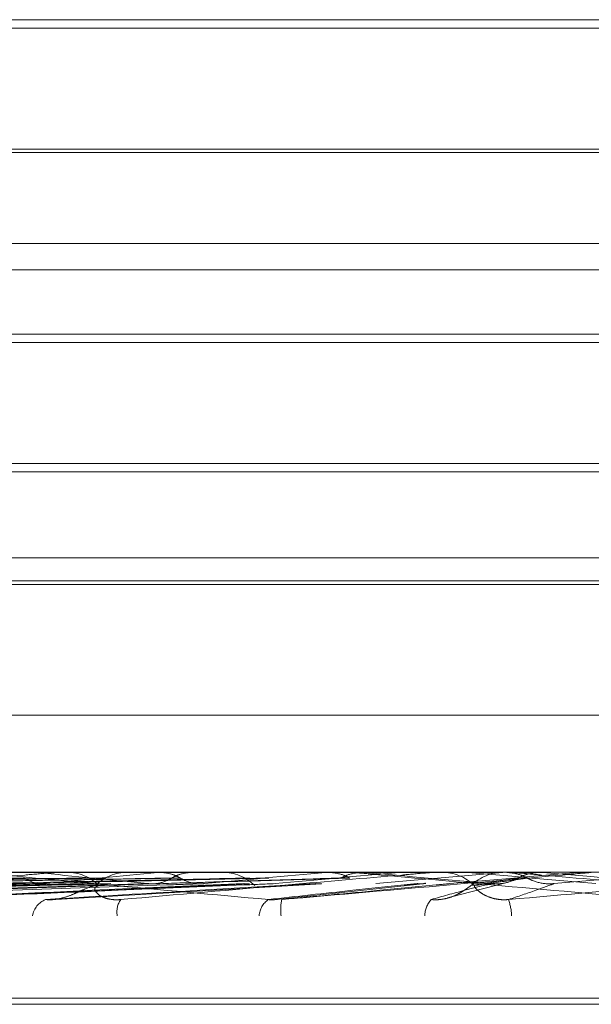
# Model space of a CAD drawing. Units: inches. Extents: x 0 to 23.4, y 0 to 16.5.
# Drawn here: x 8 to 8, y 3 to 3.1 of the extents above; entities that cross this region are included whole.
import ezdxf

# ---------------------------------------------------------------- set-up
doc = ezdxf.new("R2010")
doc.units = ezdxf.units.IN
doc.header["$MEASUREMENT"] = 0
doc.linetypes.add('HIDDEN', pattern=[0.07500000000000001, 0.05, -0.025])

msp = doc.modelspace()

# ---------------------------------------------------------------- linework, layer by layer
at = {"color": 7, "linetype": 'HIDDEN', "lineweight": 0}
for p, q in [((7.9749127517, 3.0522322811), (8.0030342365, 3.0522322811)), ((7.9721006032, 3.0520815785), (8.0058432792, 3.0520815785)), ((7.9758465278, 3.0499188679), (8.0020980441, 3.0499188679)), ((7.9887037266, 3.0498551735), (7.9749127517, 3.0498551735)), ((8.0030342365, 3.0498551735), (7.9887037266, 3.0498551735)), ((7.9721006032, 3.0482315788), (8.005846385, 3.0482315788)), ((7.9721037089, 3.0477561573), (8.005846385, 3.0477561573)), ((7.9749127517, 3.0466079841), (8.0030342365, 3.0466079841)), ((7.9721006032, 3.0464572816), (8.0058432792, 3.0464572816)), ((7.9887037266, 3.044294571), (7.9749127517, 3.044294571)), ((8.0030342365, 3.044294571), (7.9887037266, 3.044294571)), ((7.9887008352, 3.0441438684), (7.9747620491, 3.0441438684)), ((8.0031849391, 3.0441438684), (7.9887008352, 3.0441438684)), ((7.9721006032, 3.0426072819), (8.005846385, 3.0426072819)), ((7.9721037089, 3.0421318603), (8.005846385, 3.0421318603)), ((7.9728137355, 3.0421955548), (8.0051332527, 3.0421955548)), ((8.0051762926, 3.0397951334), (7.9719074395, 3.0397951334)), ((7.9414427376, 3.0369829849), (8.0100060499, 3.0369829849)), ((7.9734836146, 3.0369797746), (7.98000505, 3.0369797746)), ((7.9792128216, 3.0369797746), (7.9794820697, 3.0369797746)), ((7.9794820697, 3.0369797746), (7.979451725, 3.0369821819)), ((7.979853705, 3.0369797746), (7.9846462186, 3.0369797746)), ((7.9799248151, 3.0369829849), (7.9800130783, 3.0369829849)), ((7.979936337, 3.0369797746), (7.98000505, 3.0369797746)), ((7.9800040745, 3.0369797746), (7.9800352054, 3.0369821819)), ((7.9810814933, 3.0369797746), (7.9810490481, 3.0369821819)), ((7.9811850245, 3.0369829849), (7.9810960354, 3.0369829849)), ((7.9816380029, 3.0369797746), (7.9816710967, 3.0369821819)), ((7.9822936795, 3.0369797746), (7.9822599669, 3.0369821819)), ((7.9828708278, 3.0369797746), (7.9829050848, 3.0369821819)), ((7.9840464996, 3.0369797746), (7.9840113828, 3.0369821819)), ((7.9840293213, 3.0369797746), (7.9853467152, 3.0369797746)), ((7.9840293213, 3.0369797746), (7.9859581473, 3.0369797746)), ((7.9846462186, 3.0369797746), (7.9846817296, 3.0369821819)), ((7.9846816956, 3.0369829849), (7.9846817296, 3.0369821819)), ((7.9850837008, 3.0369829849), (7.9849930463, 3.0369829849)), ((7.9851568001, 3.0369797746), (7.9867097648, 3.0369797746)), ((7.9853108873, 3.0369829849), (7.9853108531, 3.0369821819)), ((7.9853467152, 3.0369797746), (7.9853108531, 3.0369821819)), ((7.9878108334, 3.0369797746), (7.9855405904, 3.0367797632)), ((7.9859581473, 3.0369797746), (7.9859942923, 3.0369821819)), ((7.9859942578, 3.0369829849), (7.9859942923, 3.0369821819)), ((7.9865534083, 3.0369797746), (7.9878108334, 3.0369797746)), ((7.9866267728, 3.0369829849), (7.9867177931, 3.0369829849)), ((7.987153096, 3.0369829849), (7.9871530611, 3.0369821819)), ((7.9871895803, 3.0369797746), (7.9871530611, 3.0369821819)), ((7.9878108334, 3.0369797746), (7.987847478, 3.0369821819)), ((7.9879220672, 3.0369829849), (7.9878309004, 3.0369829849)), ((7.987847443, 3.0369829849), (7.987847478, 3.0369821819)), ((7.987995566, 3.0369797746), (7.9885308322, 3.0369797746)), ((7.9884941517, 3.0369829849), (7.9884941167, 3.0369821819)), ((7.9885308322, 3.0369797746), (7.9884941167, 3.0369821819)), ((7.9891544493, 3.0369797746), (7.9891911759, 3.0369821819)), ((7.9893974885, 3.0369797746), (7.9891544493, 3.0369797746)), ((7.9891911759, 3.0369821819), (7.9891911409, 3.0369829849)), ((7.9706878652, 3.0365072831), (7.9803130037, 3.0367789253)), ((7.9730912618, 3.0364895725), (7.9815485858, 3.0367769303)), ((7.9768827901, 3.0364899675), (7.9832767115, 3.0367772549)), ((7.9797120649, 3.0364906475), (7.984570137, 3.0367778031)), ((7.9803889162, 3.0367810678), (7.9804287031, 3.0367821906)), ((7.9837627284, 3.0364944094), (7.9864334542, 3.0367806536)), ((7.9868734853, 3.0365354393), (7.987868785, 3.03679662)), ((7.9510164774, 3.0347332661), (8.0267584178, 3.0347332661)), ((8.0268680421, 3.0346212471), (7.9510686956, 3.0346212471)), ((7.951078946, 3.0347332661), (8.0268782925, 3.0347332661)), ((8.0269305107, 3.0346212471), (7.9511885703, 3.0346212471))]:
    msp.add_line(p, q, dxfattribs=at)
at = {"color": 7, "linetype": 'HIDDEN', "lineweight": 0, "flags": 128}
for points in [[(7.9868664106, 3.0367797632), (7.9871511418, 3.0368046338), (7.9874364031, 3.0368295564), (7.9877221116, 3.0368545236), (7.9880081841, 3.0368795282), (7.9882945375, 3.0369045628), (7.9885810884, 3.0369296203), (7.9888677535, 3.0369546933), (7.9891544493, 3.0369797746)], [(7.9908206486, 3.0367797632), (7.9905354294, 3.0368046338), (7.9902497558, 3.0368295564), (7.9899637109, 3.0368545236), (7.989677378, 3.0368795282), (7.9893908403, 3.0369045628), (7.9891041811, 3.0369296203), (7.988817484, 3.0369546933), (7.9885308322, 3.0369797746)]]:
    msp.add_lwpolyline(points, dxfattribs=at)
at = {"color": 7, "linetype": 'HIDDEN', "lineweight": 0}
for centre, radius, start, end in [((8.0027219581, 3.2569996817), 0.221243874308546, 263.9704164165, 264.4854478174), ((8.0100119025, 2.7445397533), 0.2938132812330621, 95.541758491, 95.9319532803), ((7.9799248188, 3.0361937376), 0.0007892472915508, 90.0002691137, 95.1695496611), ((7.980010899, 3.0361784773), 0.0008045105703456, 44.7592503745, 89.8447983247), ((7.9810978133, 3.036171456), 0.0008115308729387, 90.1255242635, 135.0337533571), ((8.0428344565, 2.3938680631), 0.6457387586880959, 95.1699993362, 95.3633382125), ((7.9827037047, 3.0361655528), 0.0008174320574389, 90.0001230219, 95.0795863253), ((7.9827925111, 3.0361577073), 0.0008252782103661, 45.3634201056, 89.9301940826), ((8.0743348043, 2.0428899018), 0.9980105754762179, 95.0803577084, 95.2084181502), ((8.0622366018, 3.8954408395), 0.8618975893648692, 264.8818392142, 265.0331107676), ((7.9866267731, 3.036143085), 0.0008398998664579, 90.0000168739, 95.0111409022), ((7.9867176706, 3.0361416079), 0.0008413770629008, 45.8153197888, 89.9916544749), ((8.1439101548, 4.8183178801), 1.788218886107165, 264.9721130656, 265.0457738498), ((7.9878309442, 3.0361401513), 0.0008428335784416, 90.0029762157, 134.1444750003), ((7.8539302512, 4.5924212503), 1.561470809749725, 274.9523912166, 275.0366899147), ((7.9797683824, 3.036146049), 0.0003754573108779, 111.8803423755, 170.7375534482), ((7.9812946082, 3.0362723824), 0.0003888688979368, 145.1740239326, 189.756907282), ((7.9838307314, 3.0361815526), 0.0003789644159766, 124.3414371891, 176.2282709647), ((7.9846116898, 3.0363138912), 0.0007739185815995, 166.5075351711, 187.9776527923), ((7.9868646411, 3.036193768), 0.0004490376993857, 137.9610056671, 178.3775877323), ((7.9869394413, 3.0361555973), 0.0010332772084989, 2.822699672, 19.1443624176)]:
    msp.add_arc(centre, radius, start, end, dxfattribs=at)
for points, knots in [([(7.979252625676707, 3.036879745122983), (7.978926006702472, 3.03687583435333), (7.977292911469481, 3.036856280500729), (7.973639477978706, 3.036811824591309), (7.970303716003296, 3.036770204694612), (7.968280142316393, 3.036744956811691)], [0, 0, 0, 0, 0.0895371415802675, 0.4476858070867888, 1, 1, 1, 1]), ([(7.980381314483695, 3.036879745122838), (7.980092172654185, 3.036875833705768), (7.978646463186335, 3.036856276616088), (7.976239502687364, 3.036823267162529), (7.974114719020203, 3.036793377773236), (7.973152320014299, 3.0367798396804)], [0, 0, 0, 0, 0.1203107232295193, 0.6015537494227671, 1, 1, 1, 1]), ([(7.980693474481971, 3.036879745122834), (7.980420275534246, 3.036875833707422), (7.97905428049298, 3.036856276626027), (7.976785856366104, 3.036823246779125), (7.974797759604513, 3.036793336500213), (7.973896515461566, 3.036779777570787)], [0, 0, 0, 0, 0.1202371431798128, 0.6011858490934887, 1, 1, 1, 1]), ([(7.9818900500036, 3.03687974512298), (7.981656844743415, 3.036875834353326), (7.980490818184153, 3.036856280500728), (7.977892488746111, 3.036811824591302), (7.97553740284819, 3.036770204694607), (7.974108736807702, 3.036744956811687)], [0, 0, 0, 0, 0.089537141580125, 0.4476858070866782, 1, 1, 1, 1]), ([(7.982038372396615, 3.036879745122983), (7.981804305631152, 3.03687583435333), (7.980633971544544, 3.036856280500731), (7.978013559122163, 3.036811824591308), (7.975617211685658, 3.036770204694612), (7.974163515153073, 3.036744956811692)], [0, 0, 0, 0, 0.0895371415803188, 0.4476858070868141, 1, 1, 1, 1]), ([(7.974324277878575, 3.036494459947078), (7.975284541031123, 3.036582221121393), (7.976895653595274, 3.036729465270256), (7.978712634170408, 3.036889049599961), (7.979584046179325, 3.036961071020641), (7.979771247427434, 3.036975103391403), (7.979832786764605, 3.036979152037019), (7.979847283796841, 3.036979583482883), (7.979853704984596, 3.036979774583713)], [0, 0, 0, 0, 0.5273188798737103, 0.8847263069751593, 0.9590362595961606, 0.9800473728109848, 0.9911623590751568, 0.9999999999999999, 0.9999999999999999, 0.9999999999999999, 0.9999999999999999]), ([(7.979434916621214, 3.036982793267135), (7.979116158360213, 3.036982825711769), (7.978057625314956, 3.036982933453972), (7.976966597273352, 3.036982983866003), (7.976194349753806, 3.036982984864392), (7.976162241047787, 3.036982984905904)], [0, 0, 0, 0, 0.2922709278851965, 0.9705738585841319, 1, 1, 1, 1]), ([(7.983284824853089, 3.036879745122838), (7.983092208990862, 3.036875834353184), (7.982129129466359, 3.036856280500584), (7.979971455989435, 3.036811824591162), (7.977996060893465, 3.036770204694466), (7.976797726729663, 3.036744956811547)], [0, 0, 0, 0, 0.0895371415803213, 0.4476858070868062, 0.9999999999999999, 0.9999999999999999, 0.9999999999999999, 0.9999999999999999]), ([(7.983625451643772, 3.036879745122834), (7.983450220126877, 3.036875834353181), (7.982574062348283, 3.036856280500581), (7.980623490665486, 3.036811824591159), (7.978858628493501, 3.036770204694462), (7.977788009942609, 3.036744956811542)], [0, 0, 0, 0, 0.0895371415801248, 0.4476858070866768, 1, 1, 1, 1]), ([(7.981031374962634, 3.036982793266989), (7.980765765674612, 3.036982825711623), (7.979883729840896, 3.036982933453826), (7.978974521999382, 3.036982983865864), (7.978330947262227, 3.036982984864247), (7.978304188546245, 3.036982984905759)], [0, 0, 0, 0, 0.2922709278860391, 0.9705738585743549, 1, 1, 1, 1]), ([(7.983616948768966, 3.03649445994693), (7.982646794317178, 3.036582221121243), (7.981019086305794, 3.036729465270106), (7.979336872749177, 3.036889049599814), (7.97863710328343, 3.036961071020491), (7.978520902108809, 3.036975103391255), (7.978496078866755, 3.036979152036869), (7.978502612526818, 3.036979583482733), (7.978505506488652, 3.036979774583564)], [0, 0, 0, 0, 0.5273188798746158, 0.8847263069758485, 0.9590362595962063, 0.9800473728109919, 0.9911623590748011, 1, 1, 1, 1]), ([(7.979252625676707, 3.036879745122983), (7.979277953884528, 3.03686443565617), (7.979372809688545, 3.036807100696115), (7.979509659805433, 3.036771989643767), (7.979617601672988, 3.036778094486145), (7.979647105945494, 3.036779763152226)], [0, 0, 0, 0, 0.2093091832005344, 0.7838766564324035, 1, 1, 1, 1]), ([(7.981687085127446, 3.036982793267138), (7.981445163968275, 3.036982826401823), (7.980642166716941, 3.03698293638419), (7.979839665508969, 3.036982964800055), (7.979278936015838, 3.036982984654995)], [0, 0, 0, 0, 0.301272711416658, 1, 1, 1, 1]), ([(7.982241804834421, 3.036982793267134), (7.982016502051541, 3.036982825711769), (7.981268316137507, 3.036982933453973), (7.980496999332731, 3.036982983866001), (7.979951010062717, 3.036982984864393), (7.979928308780391, 3.036982984905904)], [0, 0, 0, 0, 0.2922709278860407, 0.970573858574322, 1, 1, 1, 1]), ([(7.984916311239196, 3.03687974512298), (7.984784176860324, 3.036875834353327), (7.98412350481959, 3.036856280500727), (7.982654414505433, 3.036811824591305), (7.981328173894977, 3.036770204694609), (7.980523636394521, 3.036744956811688)], [0, 0, 0, 0, 0.0895371415801313, 0.4476858070866775, 1, 1, 1, 1]), ([(7.98507477248298, 3.036879745122983), (7.984941717709048, 3.03687583435333), (7.984276443691998, 3.03685628050073), (7.982783760870368, 3.036811824591307), (7.981413438212747, 3.036770204694612), (7.980582159214734, 3.036744956811692)], [0, 0, 0, 0, 0.0895371415801489, 0.4476858070867077, 1, 1, 1, 1]), ([(7.98097538947221, 3.036494459947078), (7.981973681277307, 3.036582221121392), (7.983648597643319, 3.036729465270255), (7.985482472424751, 3.036889049599962), (7.986323596962362, 3.036961071020642), (7.986492048570907, 3.036975103391405), (7.986542625601029, 3.03697915203702), (7.98655009836055, 3.036979583482884), (7.986553408278825, 3.036979774583715)], [0, 0, 0, 0, 0.5273188798741123, 0.8847263069758949, 0.9590362595959682, 0.9800473728107718, 0.9911623590753714, 1, 1, 1, 1]), ([(7.9818900500036, 3.03687974512298), (7.981862231353936, 3.036864435656167), (7.981758048681436, 3.036807100696113), (7.981608852205271, 3.036771989643764), (7.981492533484833, 3.036778094486142), (7.98146073952663, 3.036779763152223)], [0, 0, 0, 0, 0.2093091831996077, 0.7838766564294647, 1, 1, 1, 1]), ([(7.981687085127446, 3.036982793267138), (7.98176765321377, 3.036973687688579), (7.981889976280838, 3.036959863079511), (7.982000608192084, 3.036900133735455), (7.982038372396615, 3.036879745122983)], [0, 0, 0, 0, 0.6586499852859187, 1, 1, 1, 1]), ([(7.982241804834421, 3.036982793267134), (7.982160445659487, 3.036973687688575), (7.982036921516542, 3.036959863079507), (7.981927426223493, 3.036900133735452), (7.9818900500036, 3.03687974512298)], [0, 0, 0, 0, 0.658649985282638, 1, 1, 1, 1]), ([(7.982038372396614, 3.036879745122983), (7.982066554591085, 3.03686443565617), (7.982172098762798, 3.036807100696115), (7.982324126677658, 3.036771989643767), (7.982443742664201, 3.036778094486146), (7.982476437880089, 3.036779763152227)], [0, 0, 0, 0, 0.2093091831978987, 0.7838766564351399, 0.9999999999999999, 0.9999999999999999, 0.9999999999999999, 0.9999999999999999]), ([(7.983992733275567, 3.036982793266989), (7.983825747260767, 3.036982825711623), (7.983271219782146, 3.036982933453826), (7.982699413940309, 3.036982983865862), (7.98229461990196, 3.036982984864248), (7.982277789271304, 3.036982984905759)], [0, 0, 0, 0, 0.2922709278856497, 0.970573858584688, 1, 1, 1, 1]), ([(7.984699355239954, 3.036982793267138), (7.984557896601089, 3.036982826401823), (7.984088359754584, 3.03698293638419), (7.983619354702324, 3.036982964800055), (7.983291648073835, 3.036982984654995)], [0, 0, 0, 0, 0.3012727114349499, 1, 1, 1, 1]), ([(7.983859130894369, 3.036494459946933), (7.984862662204816, 3.036582221121247), (7.986546369320403, 3.036729465270109), (7.988367591226935, 3.036889049599817), (7.98918691376469, 3.036961071020496), (7.989345664005804, 3.03697510339126), (7.989391085173512, 3.036979152036875), (7.989395522894173, 3.036979583482739), (7.989397488499071, 3.036979774583569)], [0, 0, 0, 0, 0.5273188798741025, 0.8847263069759095, 0.9590362595960137, 0.9800473728107894, 0.9911623590753886, 1, 1, 1, 1]), ([(7.985291993835746, 3.036982793267134), (7.985168289560466, 3.036982825711769), (7.984757492165557, 3.036982933453972), (7.984333764000247, 3.036982983866003), (7.984033766451112, 3.036982984864393), (7.984021293075842, 3.036982984905904)], [0, 0, 0, 0, 0.2922709278856622, 0.970573858584704, 1, 1, 1, 1]), ([(7.984699355239954, 3.036982793267138), (7.984785628807114, 3.036973687688579), (7.984916614260826, 3.036959863079511), (7.98503452399387, 3.036900133735455), (7.98507477248298, 3.036879745122983)], [0, 0, 0, 0, 0.6586499852846844, 1, 1, 1, 1]), ([(7.985291993835746, 3.036982793267134), (7.985205271305015, 3.036973687688575), (7.985073604209181, 3.036959863079507), (7.984956339536829, 3.036900133735452), (7.984916311239196, 3.03687974512298)], [0, 0, 0, 0, 0.6586499852824161, 1, 1, 1, 1]), ([(7.98601241672937, 3.036982793266993), (7.985914738406031, 3.036982826401678), (7.985590519452135, 3.036982936384045), (7.98526684160014, 3.03698296479991), (7.985040679052247, 3.03698298465485)], [0, 0, 0, 0, 0.3012727114382326, 1, 1, 1, 1]), ([(7.990601731846744, 3.03649445994693), (7.989600290635972, 3.036582221121243), (7.987920090252723, 3.036729465270107), (7.986129125507951, 3.036889049599812), (7.985342652233718, 3.036961071020492), (7.985196807163402, 3.036975103391255), (7.985157920597354, 3.03697915203687), (7.985157144044279, 3.036979583482734), (7.985156800084702, 3.036979774583564)], [0, 0, 0, 0, 0.5273188798741131, 0.8847263069756045, 0.9590362595957695, 0.9800473728110967, 0.9911623590752182, 1, 1, 1, 1]), ([(7.987134109260755, 3.036982793266989), (7.987071781828829, 3.036982825711623), (7.986864804773196, 3.036982933453828), (7.986651067484013, 3.036982983865857), (7.986499684455675, 3.036982984864248), (7.986493390213179, 3.036982984905759)], [0, 0, 0, 0, 0.292270927885371, 0.970573858574309, 1, 1, 1, 1]), ([(7.988089209633086, 3.03687974512298), (7.988062921816252, 3.036875834353326), (7.987931482702954, 3.036856280500726), (7.987644728264317, 3.036811824591305), (7.987395266732474, 3.036770204694609), (7.987243935853516, 3.036744956811689)], [0, 0, 0, 0, 0.0895371415800597, 0.4476858070866504, 1, 1, 1, 1]), ([(7.988252082525422, 3.036879745122985), (7.988224848689222, 3.036875834353331), (7.988088679478048, 3.036856280500731), (7.987777675703495, 3.036811824591309), (7.987482904855947, 3.036770204694613), (7.987304087981373, 3.036744956811693)], [0, 0, 0, 0, 0.0895371415802039, 0.4476858070866178, 0.9999999999999999, 0.9999999999999999, 0.9999999999999999, 0.9999999999999999]), ([(7.98786610386584, 3.036982793267139), (7.987830220431055, 3.036982826401825), (7.987711114274314, 3.036982936384192), (7.987592556442262, 3.036982964800056), (7.98750971684973, 3.036982984654997)], [0, 0, 0, 0, 0.301272711379639, 1, 1, 1, 1]), ([(7.988089209633086, 3.03687974512298), (7.988058483176246, 3.036864435656166), (7.987943410574638, 3.036807100696115), (7.987778185406496, 3.036771989643764), (7.98764883423345, 3.036778094486142), (7.987613478051968, 3.036779763152223)], [0, 0, 0, 0, 0.2093091832069728, 0.7838766564331734, 1, 1, 1, 1]), ([(7.98786610386584, 3.036982793267139), (7.987954964762336, 3.03697368768858), (7.988089878447118, 3.036959863079512), (7.988210804436997, 3.036900133735457), (7.988252082525422, 3.036879745122985)], [0, 0, 0, 0, 0.658649985282345, 1, 1, 1, 1]), ([(7.987915573404773, 3.03649445994708), (7.988915812995559, 3.036582221121395), (7.990593997322012, 3.036729465270259), (7.992378485297014, 3.03688904959996), (7.993158921931012, 3.036961071020642), (7.99330253561996, 3.036975103391405), (7.993340322357392, 3.03697915203702), (7.993340500759195, 3.036979583482884), (7.993340579778917, 3.036979774583715)], [0, 0, 0, 0, 0.5273188798739256, 0.8847263069760815, 0.9590362595960402, 0.9800473728113596, 0.9911623590757043, 1, 1, 1, 1]), ([(7.993522103150105, 3.036494459947075), (7.992518292118088, 3.036582221121389), (7.990834115690594, 3.036729465270251), (7.98901670493575, 3.036889049599958), (7.988202236373243, 3.036961071020637), (7.98804549398281, 3.036975103391401), (7.988001111130042, 3.036979152037015), (7.987997268148062, 3.036979583482879), (7.987995565971477, 3.03697977458371)], [0, 0, 0, 0, 0.5273188798741106, 0.8847263069756356, 0.9590362595957952, 0.9800473728111225, 0.9911623590752103, 1, 1, 1, 1]), ([(7.988475241847492, 3.036982793267134), (7.988386290339173, 3.036973687688575), (7.988251239082351, 3.036959863079508), (7.988130443281487, 3.036900133735452), (7.988089209633086, 3.03687974512298)], [0, 0, 0, 0, 0.6586499852897852, 1, 1, 1, 1]), ([(7.988252082525421, 3.036879745122985), (7.988282850622929, 3.036864435656171), (7.988398079171578, 3.03680710069612), (7.988563628654614, 3.036771989643768), (7.988693357498745, 3.036778094486147), (7.988728816910888, 3.036779763152228)], [0, 0, 0, 0, 0.2093091832073674, 0.7838766564350256, 0.9999999999999999, 0.9999999999999999, 0.9999999999999999, 0.9999999999999999]), ([(7.988475241847492, 3.036982793267134), (7.988457607074625, 3.036982825711769), (7.988399045487022, 3.036982933453972), (7.988338220601119, 3.036982983866007), (7.988295057465899, 3.036982984864393), (7.988293262817959, 3.036982984905904)], [0, 0, 0, 0, 0.2922709278853354, 0.9705738585742871, 1, 1, 1, 1]), ([(7.989210021817522, 3.036982793266994), (7.989218933974991, 3.036982825711628), (7.989248529484626, 3.036982933453831), (7.989279510271783, 3.036982983865862), (7.989301551910813, 3.036982984864252), (7.989302468363752, 3.036982984905764)], [0, 0, 0, 0, 0.2922709278856107, 0.9705738585848311, 1, 1, 1, 1]), ([(7.979647105945494, 3.036779763152226), (7.979326234640043, 3.036771943566535), (7.977721875882764, 3.036732845583731), (7.973917720569399, 3.036638871986852), (7.970411237818345, 3.036550268304071), (7.968202627126153, 3.036494459947077)], [0, 0, 0, 0, 0.0846963374234113, 0.4234822757477218, 0.9999999999999999, 0.9999999999999999, 0.9999999999999999, 0.9999999999999999]), ([(7.980282055251591, 3.036779763152078), (7.980002772733187, 3.036771943566386), (7.978606358200182, 3.036732845583582), (7.975325483358337, 3.036638871986702), (7.97234864096839, 3.03655026830392), (7.970473632192309, 3.036494459946928)], [0, 0, 0, 0, 0.0846963374235278, 0.4234822757477915, 0.9999999999999999, 0.9999999999999999, 0.9999999999999999, 0.9999999999999999]), ([(7.980795874089082, 3.03677976315208), (7.980512785468404, 3.03677194356639), (7.979097340397581, 3.036732845583586), (7.975738462011748, 3.036638871986707), (7.972638243746323, 3.036550268303925), (7.970685524826751, 3.036494459946932)], [0, 0, 0, 0, 0.0846963374234068, 0.4234822757477246, 0.9999999999999999, 0.9999999999999999, 0.9999999999999999, 0.9999999999999999]), ([(7.98146073952663, 3.036779763152223), (7.981221199181125, 3.036771943566531), (7.980023495788815, 3.036732845583728), (7.977212552641874, 3.036638871986848), (7.974666929156084, 3.036550268304066), (7.973063530066978, 3.036494459947074)], [0, 0, 0, 0, 0.0846963374235305, 0.4234822757477787, 0.9999999999999999, 0.9999999999999999, 0.9999999999999999, 0.9999999999999999]), ([(7.982476437880089, 3.036779763152227), (7.982248771297569, 3.036771943566535), (7.981110436802708, 3.036732845583732), (7.978404956963162, 3.036638871986853), (7.975901265472412, 3.036550268304071), (7.974324277878575, 3.036494459947078)], [0, 0, 0, 0, 0.0846963374233605, 0.4234822757477203, 1, 1, 1, 1]), ([(7.983175827616901, 3.036779763152078), (7.982993970629806, 3.036771943566386), (7.98208468443044, 3.036732845583582), (7.979955592324124, 3.036638871986705), (7.978035293915637, 3.036550268303921), (7.976825765194612, 3.036494459946929)], [0, 0, 0, 0, 0.0846963374234136, 0.4234822757478913, 1, 1, 1, 1]), ([(7.983736503112073, 3.036779763152082), (7.983550492932994, 3.03677194356639), (7.982620440744845, 3.036732845583586), (7.980406231720935, 3.036638871986707), (7.978351306426416, 3.036550268303925), (7.977056980944345, 3.036494459946933)], [0, 0, 0, 0, 0.0846963374233557, 0.423482275747716, 1, 1, 1, 1]), ([(7.984455462065216, 3.036779763152224), (7.984316543253142, 3.036771943566531), (7.983621948227297, 3.036732845583728), (7.982000254505715, 3.036638871986849), (7.980545045875144, 3.036550268304067), (7.979628460918358, 3.036494459947074)], [0, 0, 0, 0, 0.0846963374234065, 0.4234822757478872, 1, 1, 1, 1]), ([(7.980523636394474, 3.036744956811655), (7.980465022445254, 3.036730855881479), (7.980385217527165, 3.036711656977591), (7.980184837313404, 3.036614582658228), (7.980033064791803, 3.036550851221128), (7.979869091572009, 3.036505388147272), (7.979735113788781, 3.036488267971523), (7.979658606671278, 3.036492709766657), (7.979628460918344, 3.036494459947073)], [0, 0, 0, 0, 0.4235571565794371, 0.5766877106329089, 0.7311347586962482, 0.8323151788327277, 0.9339279095265393, 1, 1, 1, 1]), ([(7.980427121870137, 3.036790441945593), (7.980409307800349, 3.036785146289187), (7.980361615667245, 3.036770968667049), (7.980312699896649, 3.036776375740512), (7.980282055251591, 3.036779763152078)], [0, 0, 0, 0, 0.3735221855145026, 1, 1, 1, 1]), ([(7.980582159214772, 3.036744956811659), (7.980542337583626, 3.036730855881484), (7.980488119056224, 3.036711656977594), (7.98053674403937, 3.036614582658232), (7.980616466690996, 3.036550851221133), (7.980740344713253, 3.036505388147276), (7.980861861557183, 3.036488267971527), (7.980943300467342, 3.036492709766661), (7.980975389472196, 3.036494459947078)], [0, 0, 0, 0, 0.4235571565796658, 0.5766877106335891, 0.7311347586975816, 0.8323151788343389, 0.9339279095261763, 1, 1, 1, 1]), ([(7.983276671600351, 3.036777449279086), (7.983276431316599, 3.036777395104206), (7.983243439966242, 3.036769956804884), (7.983209510232463, 3.036774877899224), (7.983175827616901, 3.036779763152078)], [0, 0, 0, 0, 0.0072832348315436, 1, 1, 1, 1]), ([(7.986279142753399, 3.036779763152078), (7.986201284082949, 3.036771943566386), (7.98581199018959, 3.036732845583583), (7.984911631754833, 3.036638871986703), (7.984117281915567, 3.036550268303921), (7.983616948768966, 3.03649445994693)], [0, 0, 0, 0, 0.084696337423549, 0.4234822757478331, 1, 1, 1, 1]), ([(7.986866410633036, 3.036779763152082), (7.986784201788072, 3.03677194356639), (7.986373156991906, 3.036732845583586), (7.985383644613111, 3.036638871986707), (7.984448282643686, 3.036550268303925), (7.983859130894369, 3.036494459946933)], [0, 0, 0, 0, 0.0846963374234414, 0.4234822757477304, 1, 1, 1, 1]), ([(7.984569715094151, 3.036779820425137), (7.984565864925866, 3.036778927731201), (7.984528479104068, 3.036770259513624), (7.984489988618772, 3.036775269298566), (7.984455462065216, 3.036779763152223)], [0, 0, 0, 0, 0.1029847171888606, 1, 1, 1, 1]), ([(7.986432003411682, 3.036787497368007), (7.986416159648604, 3.036783495298836), (7.986366078609953, 3.036770845035142), (7.986314442876573, 3.036776141969302), (7.986279142753399, 3.036779763152078)], [0, 0, 0, 0, 0.3163625097545571, 1, 1, 1, 1]), ([(7.987613478051968, 3.036779763152223), (7.987580201661143, 3.036771943566531), (7.987413819475749, 3.036732845583728), (7.987039987415919, 3.036638871986848), (7.986727788671974, 3.036550268304067), (7.986531145615979, 3.036494459947075)], [0, 0, 0, 0, 0.0846963374235447, 0.423482275747842, 0.9999999999999999, 0.9999999999999999, 0.9999999999999999, 0.9999999999999999]), ([(7.987243935853471, 3.036744956811656), (7.987224344747093, 3.03673085588148), (7.987197670778516, 3.03671165697759), (7.987054388001503, 3.036614582658229), (7.986928147225714, 3.036550851221128), (7.986776168540443, 3.036505388147273), (7.986643607210024, 3.036488267971523), (7.986562933222018, 3.036492709766658), (7.986531145615977, 3.036494459947074)], [0, 0, 0, 0, 0.4235571565780351, 0.5766877106333708, 0.7311347586952063, 0.8323151788336759, 0.9339279095282838, 1, 1, 1, 1]), ([(7.987304087981416, 3.03674495681166), (7.987303812381622, 3.036730855881485), (7.987303437142976, 3.036711656977596), (7.987416092005105, 3.036614582658233), (7.987527791356028, 3.036550851221133), (7.987671677850391, 3.036505388147278), (7.987801724258678, 3.036488267971528), (7.98788339360299, 3.036492709766663), (7.98791557340477, 3.036494459947079)], [0, 0, 0, 0, 0.4235571565787458, 0.576687710632009, 0.7311347586938353, 0.8323151788324415, 0.9339279095226263, 1, 1, 1, 1]), ([(7.988728816910888, 3.036779763152228), (7.988708579105005, 3.036771943566536), (7.98860738993494, 3.036732845583733), (7.988349367184576, 3.036638871986854), (7.988083213984896, 3.036550268304073), (7.987915573404773, 3.03649445994708)], [0, 0, 0, 0, 0.0846963374236048, 0.423482275747866, 1, 1, 1, 1]), ([(7.983783031075128, 3.036499883550215), (7.983759046979307, 3.036496358404834), (7.983703042981784, 3.036488127023729), (7.983648266720743, 3.036492156259179), (7.983616948768961, 3.036494459946928)], [0, 0, 0, 0, 0.4282568545547779, 1, 1, 1, 1])]:
    msp.add_open_spline(points, degree=3, knots=knots, dxfattribs=at)

doc.saveas('drawing.dxf')
